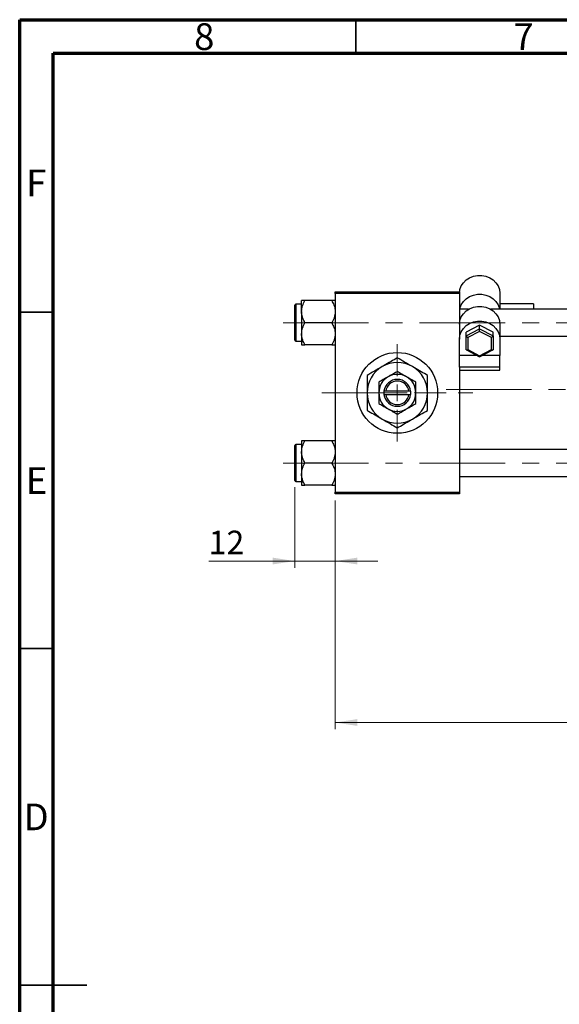
# Model space of a CAD drawing. Units: millimetres. Extents: x 15 to 415, y 5 to 292.
# Drawn here: x 15 to 95, y 146 to 292 of the extents above; entities that cross this region are included whole.
import ezdxf

# ---------------------------------------------------------------- set-up
doc = ezdxf.new("R2010")
doc.units = ezdxf.units.MM
doc.linetypes.add('CENTERX2', pattern=[20.32, 12.7, -2.54, 2.54, -2.54])
doc.styles.add('SLDTEXTSTYLE0', font='TXT', dxfattribs={"width": 0.75})
doc.dimstyles.new('SLDDIMSTYLE0', dxfattribs={"dimtxt": 3.5, "dimasz": 3.302, "dimexe": 0, "dimexo": 0.0625, "dimgap": 0.875, "dimtad": 1, "dimdec": 0, "dimlfac": 2, "dimrnd": 1e-09, "dimzin": 12, "dimdsep": 46, "dimtxsty": 'SLDTEXTSTYLE0', "dimsah": 1, "dimcen": 0.09, "dimadec": 0, "dimazin": 3, "dimtfac": 1, "dimtmove": 0, "dimatfit": 0, "dimfxl": 1, "dimfrac": 2, "dimtolj": 1, "dimtzin": 12, "dimarcsym": 0})
doc.dimstyles.new('SLDDIMSTYLE1', dxfattribs={"dimtxt": 3.5, "dimasz": 3.302, "dimexe": 0, "dimexo": 0.0625, "dimgap": 0.875, "dimtad": 1, "dimdec": 0, "dimlfac": 2, "dimrnd": 1e-09, "dimzin": 12, "dimdsep": 46, "dimtxsty": 'SLDTEXTSTYLE0', "dimsah": 1, "dimcen": 0.09, "dimadec": 0, "dimazin": 3, "dimtfac": 1, "dimtdec": 0, "dimtofl": 0, "dimtmove": 0, "dimatfit": 3, "dimfxl": 1, "dimfrac": 2, "dimtolj": 1, "dimtzin": 12, "dimarcsym": 0})

# ---------------------------------------------------------------- blocks, each defined once
blk = doc.blocks.new('_D')
at = {"color": 7, "linetype": 'Continuous', "lineweight": 0}
for p, q in [((55.94, 222.5), (55.94, 210.52)), ((61.94, 220.52), (61.94, 210.52)), ((55.94, 211.52), (43.12, 211.52)), ((55.94, 211.52), (61.94, 211.52)), ((61.94, 211.52), (68.29, 211.52))]:
    blk.add_line(p, q, dxfattribs=at)
at = {"color": 7, "linetype": 'Continuous', "lineweight": 18}
for points in [[(55.94, 211.52), (52.64, 212.03), (52.64, 211.02)], [(61.94, 211.52), (65.24, 211.02), (65.24, 212.03)]]:
    blk.add_solid(points, dxfattribs=at)
at = {"color": 7, "linetype": 'Continuous', "lineweight": 18, "insert": (43.12, 216.04), "char_height": 3.5, "attachment_point": 1, "style": 'SLDTEXTSTYLE0'}
blk.add_mtext('12', dxfattribs=at)
blk = doc.blocks.new('_D_1')
at = {"color": 7, "linetype": 'Continuous', "lineweight": 0}
for p, q in [((218.44, 232.27), (218.44, 186.52)), ((61.94, 220.52), (61.94, 186.52)), ((61.94, 187.52), (218.44, 187.52))]:
    blk.add_line(p, q, dxfattribs=at)
at = {"color": 7, "linetype": 'Continuous', "lineweight": 18}
for points in [[(61.94, 187.52), (65.24, 187.02), (65.24, 188.03)], [(218.44, 187.52), (215.14, 188.03), (215.14, 187.02)]]:
    blk.add_solid(points, dxfattribs=at)
at = {"color": 7, "linetype": 'Continuous', "lineweight": 18, "insert": (136.31, 192.04), "char_height": 3.5, "attachment_point": 1, "style": 'SLDTEXTSTYLE0'}
blk.add_mtext('313', dxfattribs=at)
blk = doc.blocks.new('SW_CENTERMARKSYMBOL_0')
at = {"color": 0, "linetype": 'Continuous', "lineweight": 18}
for p, q in [((0, 2.5), (0, 7.25)), ((-2.5, 0), (-7.25, 0)), ((0, 0), (-1.25, 0)), ((0, 0), (0, 1.25)), ((0, 0), (0, -1.25)), ((0, 0), (1.25, 0)), ((2.5, 0), (7.25, 0)), ((0, -2.5), (0, -7.25))]:
    blk.add_line(p, q, dxfattribs=at)

msp = doc.modelspace()

# ---------------------------------------------------------------- linework, layer by layer
at = {"color": 7, "linetype": 'Continuous', "lineweight": 70}
for p, q in [((15, 5), (15, 292)), ((15, 292), (415, 292)), ((20, 10), (20, 287)), ((20, 287), (410, 287))]:
    msp.add_line(p, q, dxfattribs=at)
at = {"color": 7, "linetype": 'Continuous', "lineweight": 35}
for p, q in [((65, 287), (65, 292)), ((20, 248.5), (15, 248.5)), ((20, 198.5), (15, 198.5)), ((15, 148.5), (25, 148.5)), ((20, 148.5), (15, 148.5))]:
    msp.add_line(p, q, dxfattribs=at)
at = {"color": 7, "linetype": 'Continuous', "lineweight": 25}
for p, q in [((61.94, 251.2741), (61.94, 251.5241)), ((61.94, 251.5241), (80.44, 251.5241)), ((80.44, 251.2741), (61.94, 251.2741)), ((61.94, 251.2741), (61.94, 221.7741)), ((80.44, 251.5241), (80.44, 251.2741)), ((80.44, 251.2741), (80.44, 245.4868)), ((86.44, 251.327), (86.44, 248.9491)), ((55.94, 246.9491), (55.94, 249.5491)), ((56.94, 249.6991), (56.09, 249.6991)), ((56.94, 248.5988), (56.94, 250.2486)), ((61.4296, 250.2486), (57.4504, 250.2486)), ((81.7744, 248.9491), (80.44, 248.9491)), ((179.44, 248.9491), (85.1056, 248.9491)), ((91.44, 249.7769), (86.44, 249.7769)), ((91.44, 249.7769), (91.44, 248.9491)), ((56.94, 248.5988), (56.94, 245.2993)), ((55.94, 244.3491), (55.94, 246.9491)), ((61.4296, 246.9491), (57.4504, 246.9491)), ((83.44, 246.5901), (81.44, 245.5586)), ((81.44, 244.9968), (83.44, 246.0283)), ((85.44, 245.5586), (83.44, 246.5901)), ((83.44, 246.0283), (83.44, 246.5901)), ((83.44, 245.6581), (83.44, 246.0283)), ((83.44, 246.0283), (85.44, 244.9968)), ((86.44, 246.7201), (86.44, 244.5313)), ((56.94, 245.2993), (56.94, 243.6495)), ((80.44, 245.4868), (80.44, 244.5313)), ((80.44, 242.0747), (80.44, 244.5313)), ((81.44, 244.9968), (81.44, 245.5586)), ((81.44, 242.9338), (81.44, 244.9968)), ((83.44, 245.6581), (81.69, 244.7555)), ((81.69, 244.7555), (81.69, 242.9504)), ((85.19, 244.7555), (83.44, 245.6581)), ((85.19, 242.9504), (85.19, 244.7555)), ((85.44, 244.9968), (85.44, 245.5586)), ((85.44, 244.9968), (85.44, 242.9338)), ((86.44, 244.9491), (179.44, 244.9491)), ((86.44, 244.5313), (86.44, 242.0747)), ((56.09, 244.1991), (56.94, 244.1991)), ((61.4296, 243.6495), (57.4504, 243.6495)), ((83.0603, 242.0747), (80.44, 242.0747)), ((80.44, 240.3264), (80.44, 242.0747)), ((81.4608, 242.8997), (83.44, 241.8789)), ((81.69, 242.9504), (83.44, 242.0478)), ((83.44, 242.0478), (85.19, 242.9504)), ((83.44, 241.8789), (85.4192, 242.8997)), ((83.44, 241.8789), (83.44, 242.0478)), ((86.44, 242.0747), (83.8197, 242.0747)), ((86.44, 240.3264), (86.44, 242.0747)), ((86.44, 240.3264), (80.44, 240.3264)), ((80.44, 240.3264), (80.44, 239.8797)), ((86.44, 239.8797), (86.44, 240.3264)), ((80.44, 239.8797), (86.44, 239.8797)), ((80.44, 239.8797), (80.44, 221.7741)), ((69.19, 236.7741), (69.19, 236.2741)), ((69.2057, 236.7741), (69.19, 236.7741)), ((69.19, 236.2741), (69.2057, 236.2741)), ((69.4579, 236.7741), (69.2057, 236.7741)), ((69.2057, 236.2741), (69.4579, 236.2741)), ((72.9221, 236.7741), (69.4579, 236.7741)), ((69.4579, 236.2741), (72.9221, 236.2741)), ((73.1743, 236.7741), (72.9221, 236.7741)), ((72.9221, 236.2741), (73.1743, 236.2741)), ((73.19, 236.7741), (73.1743, 236.7741)), ((73.1743, 236.2741), (73.19, 236.2741)), ((73.19, 236.2741), (73.19, 236.7741)), ((55.94, 223.4991), (55.94, 228.6991)), ((56.94, 228.8491), (56.09, 228.8491)), ((56.94, 229.3986), (56.94, 227.7488)), ((61.4296, 229.3986), (57.4504, 229.3986)), ((56.94, 227.7488), (56.94, 224.4493)), ((179.44, 228.0991), (80.44, 228.0991)), ((61.4296, 226.0991), (57.4504, 226.0991)), ((56.94, 224.4493), (56.94, 222.7995)), ((80.44, 224.0991), (179.44, 224.0991)), ((56.09, 223.3491), (56.94, 223.3491)), ((61.4296, 222.7995), (57.4504, 222.7995)), ((61.94, 221.5241), (61.94, 221.7741)), ((61.94, 221.7741), (80.44, 221.7741)), ((80.44, 221.5241), (61.94, 221.5241)), ((80.44, 221.7741), (80.44, 221.5241))]:
    msp.add_line(p, q, dxfattribs=at)
at = {"color": 8, "linetype": 'Continuous', "lineweight": 25}
for p, q in [((56.09, 249.6991), (56.09, 246.9491)), ((56.09, 246.9491), (56.09, 244.1991)), ((56.09, 228.8491), (56.09, 223.3491))]:
    msp.add_line(p, q, dxfattribs=at)
at = {"color": 7, "linetype": 'CENTERX2', "lineweight": 18}
for p, q in [((54.19, 246.9491), (188.69, 246.9491)), ((59.94, 236.5241), (82.44, 236.5241)), ((78.44, 237.0241), (181.44, 237.0241)), ((54.19, 226.0991), (188.69, 226.0991))]:
    msp.add_line(p, q, dxfattribs=at)
at = {"color": 7, "linetype": 'Continuous', "lineweight": 25, "flags": 128}
for points in [[(80.44, 251.327), (80.5056, 251.8842), (80.6994, 252.417), (81.0129, 252.9022), (81.4326, 253.3186), (81.94, 253.6479), (82.5129, 253.8758), (83.1264, 253.9923), (83.7536, 253.9923), (84.3671, 253.8758), (84.94, 253.6479), (85.4474, 253.3186), (85.8671, 252.9022), (86.1806, 252.417), (86.3744, 251.8842), (86.44, 251.327)], [(80.4791, 248.9491), (80.5056, 249.0751), (80.6994, 249.608), (81.0129, 250.0932), (81.4326, 250.5095), (81.94, 250.8388), (82.5129, 251.0667), (83.1264, 251.1832), (83.7536, 251.1832), (84.3671, 251.0667), (84.94, 250.8388), (85.4474, 250.5095), (85.8671, 250.0932), (86.1806, 249.608), (86.3744, 249.0751), (86.4009, 248.9491)], [(80.44, 246.7201), (80.5056, 247.2773), (80.6994, 247.8102), (81.0129, 248.2954), (81.4326, 248.7117), (81.94, 249.041), (82.5129, 249.2689), (83.1264, 249.3854), (83.7536, 249.3854), (84.3671, 249.2689), (84.94, 249.041), (85.4474, 248.7117), (85.8671, 248.2954), (86.1806, 247.8102), (86.3744, 247.2773), (86.44, 246.7201)], [(80.44, 244.5313), (80.5056, 245.0885), (80.6994, 245.6213), (81.0129, 246.1065), (81.4326, 246.5229), (81.94, 246.8522), (82.5129, 247.0801), (83.1264, 247.1966), (83.7536, 247.1966), (84.3671, 247.0801), (84.94, 246.8522), (85.4474, 246.5229), (85.8671, 246.1065), (86.1806, 245.6213), (86.3744, 245.0885), (86.44, 244.5313)]]:
    msp.add_lwpolyline(points, dxfattribs=at)
at = {"color": 7, "linetype": 'Continuous', "lineweight": 25}
msp.add_circle((71.19, 236.5241), 6, dxfattribs=at)
for centre, radius, start, end in [((56.09, 249.5491), 0.15, 90, 180), ((56.09, 244.3491), 0.15, 180, 270), ((71.19, 236.5241), 4.5, 120, 180), ((71.19, 236.5241), 4.5, 60, 120), ((71.19, 236.5241), 4.5, 0, 60), ((71.19, 236.5241), 2.75, 120, 180), ((71.19, 236.5241), 2.75, 60, 120), ((71.19, 236.5241), 2.75, 0, 60), ((71.19, 236.5241), 2, 7.180756, 172.819244), ((71.19, 236.5241), 1.75, 8.213211, 171.786789), ((71.19, 236.5241), 4.5, 180, 240), ((71.19, 236.5241), 2.75, 180, 240), ((71.19, 236.5241), 2, 187.180756, 352.819244), ((71.19, 236.5241), 1.75, 188.213211, 351.786789), ((71.19, 236.5241), 2.75, 300, 0), ((71.19, 236.5241), 4.5, 300, 0), ((71.19, 236.5241), 2.75, 240, 300), ((71.19, 236.5241), 4.5, 240, 300), ((56.09, 228.6991), 0.15, 90, 180), ((56.09, 223.4991), 0.15, 180, 270)]:
    msp.add_arc(centre, radius, start, end, dxfattribs=at)
for centre, major_axis, start_param, end_param in [((81.69, 244.8679), (0.2447, -0.1491), 3.34705299, 4.91784932), ((85.19, 244.8679), (0.2447, 0.1491), 4.50692865, 6.07772497), ((81.69, 243.0627), (0.2447, 0.1491), 2.93613232, 4.50692865), ((85.19, 243.0627), (0.2447, -0.1491), 4.91784932, 6.48864564)]:
    msp.add_ellipse(centre, major_axis=major_axis, ratio=0.34196858, start_param=start_param, end_param=end_param, dxfattribs=at)
for points, knots in [([(56.94, 248.5988), (56.9695, 248.8891), (57.0281, 249.465), (57.3104, 249.9888), (57.4504, 250.2486)], [0, 0, 0, 0, 0.50399752, 1, 1, 1, 1]), ([(57.4504, 250.2486), (57.357, 250.2486), (57.172, 250.2486), (56.9807, 250.2486), (56.9537, 250.2486), (56.94, 250.2486)], [0, 0, 0, 0, 0.33472966, 0.66254642, 1, 1, 1, 1]), ([(61.4296, 250.2486), (61.5488, 250.0227), (61.7913, 249.5632), (61.9295, 248.9935), (61.9382, 248.6679), (61.94, 248.5988)], [0, 0, 0, 0, 0.43238355, 0.87955071, 1, 1, 1, 1]), ([(61.94, 250.2486), (61.9397, 250.2486), (61.9373, 250.2486), (61.866, 250.2486), (61.6687, 250.2486), (61.4973, 250.2486), (61.4296, 250.2486)], [0, 0, 0, 0, 0.04746793, 0.39839952, 0.76201656, 1, 1, 1, 1]), ([(57.4504, 246.9491), (57.3312, 247.175), (57.0887, 247.6345), (56.9505, 248.2041), (56.9418, 248.5298), (56.94, 248.5988)], [0, 0, 0, 0, 0.43238355, 0.87955071, 1, 1, 1, 1]), ([(61.94, 248.5988), (61.9105, 248.3086), (61.8519, 247.7327), (61.5696, 247.2089), (61.4296, 246.9491)], [0, 0, 0, 0, 0.50399752, 1, 1, 1, 1]), ([(56.94, 245.2993), (56.9695, 245.5896), (57.0281, 246.1655), (57.3104, 246.6893), (57.4504, 246.9491)], [0, 0, 0, 0, 0.50399752, 1, 1, 1, 1]), ([(61.4296, 246.9491), (61.5488, 246.7232), (61.7913, 246.2637), (61.9295, 245.694), (61.9382, 245.3684), (61.94, 245.2993)], [0, 0, 0, 0, 0.43238355, 0.87955071, 1, 1, 1, 1]), ([(57.4504, 243.6495), (57.3312, 243.8754), (57.0887, 244.3349), (56.9505, 244.9046), (56.9418, 245.2302), (56.94, 245.2993)], [0, 0, 0, 0, 0.43238355, 0.87955071, 1, 1, 1, 1]), ([(61.94, 245.2993), (61.9105, 245.009), (61.8519, 244.4331), (61.5696, 243.9093), (61.4296, 243.6495)], [0, 0, 0, 0, 0.50399752, 1, 1, 1, 1]), ([(56.94, 243.6495), (56.9403, 243.6495), (56.9427, 243.6495), (57.014, 243.6495), (57.2113, 243.6495), (57.3827, 243.6495), (57.4504, 243.6495)], [0, 0, 0, 0, 0.04746793, 0.39839952, 0.76201656, 1, 1, 1, 1]), ([(61.4296, 243.6495), (61.523, 243.6495), (61.708, 243.6495), (61.8993, 243.6495), (61.9263, 243.6495), (61.94, 243.6495)], [0, 0, 0, 0, 0.33472966, 0.66254642, 1, 1, 1, 1]), ([(71.19, 241.7202), (70.8819, 241.5424), (70.2552, 241.1805), (69.4783, 240.732), (69.0342, 240.4756), (68.94, 240.4212)], [0, 0, 0, 0, 0.43238486, 0.87955351, 1, 1, 1, 1]), ([(73.44, 240.4212), (73.0441, 240.6497), (72.2587, 241.1032), (71.5443, 241.5157), (71.19, 241.7202)], [0, 0, 0, 0, 0.50399972, 1, 1, 1, 1]), ([(68.94, 240.4212), (68.5441, 240.1926), (67.7587, 239.7392), (67.0443, 239.3267), (66.69, 239.1221)], [0, 0, 0, 0, 0.503999725, 1, 1, 1, 1]), ([(75.69, 239.1221), (75.3819, 239.3), (74.7552, 239.6618), (73.9783, 240.1104), (73.5342, 240.3668), (73.44, 240.4212)], [0, 0, 0, 0, 0.432384861, 0.87955351, 1, 1, 1, 1]), ([(66.69, 239.1221), (66.69, 238.8843), (66.69, 238.3608), (66.69, 237.4918), (66.69, 236.85), (66.69, 236.5241)], [0, 0, 0, 0, 0.29070237, 0.63973585, 1, 1, 1, 1]), ([(69.815, 238.9056), (69.5731, 238.766), (69.0931, 238.4888), (68.6565, 238.2368), (68.44, 238.1118)], [0, 0, 0, 0, 0.503995873, 1, 1, 1, 1]), ([(71.19, 239.6995), (71.0017, 239.5908), (70.6188, 239.3697), (70.144, 239.0956), (69.8726, 238.9389), (69.815, 238.9056)], [0, 0, 0, 0, 0.43238256, 0.87954861, 1, 1, 1, 1]), ([(72.565, 238.9056), (72.3231, 239.0453), (71.8431, 239.3224), (71.4065, 239.5745), (71.19, 239.6995)], [0, 0, 0, 0, 0.50399587, 1, 1, 1, 1]), ([(73.94, 238.1118), (73.7517, 238.2205), (73.3688, 238.4416), (72.894, 238.7157), (72.6226, 238.8724), (72.565, 238.9056)], [0, 0, 0, 0, 0.43238256, 0.87954861, 1, 1, 1, 1]), ([(75.69, 236.5241), (75.69, 236.5456), (75.69, 236.8936), (75.69, 237.5808), (75.69, 238.4242), (75.69, 238.9264), (75.69, 239.1221)], [0, 0, 0, 0, 0.023868691, 0.385031831, 0.760305855, 1, 1, 1, 1]), ([(68.44, 238.1118), (68.44, 237.9604), (68.44, 237.6373), (68.44, 237.1056), (68.44, 236.7199), (68.44, 236.5241)], [0, 0, 0, 0, 0.30246279, 0.64583382, 1, 1, 1, 1]), ([(73.94, 236.5241), (73.94, 236.5406), (73.94, 236.7549), (73.94, 237.1746), (73.94, 237.6867), (73.94, 237.9921), (73.94, 238.1118)], [0, 0, 0, 0, 0.02983892, 0.3881078, 0.76008541, 1, 1, 1, 1]), ([(66.69, 236.5241), (66.69, 236.5025), (66.69, 236.1545), (66.69, 235.4673), (66.69, 234.6239), (66.69, 234.1217), (66.69, 233.926)], [0, 0, 0, 0, 0.023868691, 0.385031831, 0.760305855, 1, 1, 1, 1]), ([(68.44, 236.5241), (68.44, 236.5076), (68.44, 236.2932), (68.44, 235.8736), (68.44, 235.3614), (68.44, 235.0561), (68.44, 234.9364)], [0, 0, 0, 0, 0.02983892, 0.3881078, 0.76008541, 1, 1, 1, 1]), ([(73.94, 234.9364), (73.94, 235.0877), (73.94, 235.4108), (73.94, 235.9425), (73.94, 236.3282), (73.94, 236.5241)], [0, 0, 0, 0, 0.30246279, 0.64583382, 1, 1, 1, 1]), ([(75.69, 233.926), (75.69, 234.1639), (75.69, 234.6874), (75.69, 235.5563), (75.69, 236.1981), (75.69, 236.5241)], [0, 0, 0, 0, 0.29070237, 0.63973585, 1, 1, 1, 1]), ([(68.44, 234.9364), (68.6283, 234.8277), (69.0112, 234.6066), (69.486, 234.3324), (69.7574, 234.1757), (69.815, 234.1425)], [0, 0, 0, 0, 0.43238256, 0.87954861, 1, 1, 1, 1]), ([(72.565, 234.1425), (72.8069, 234.2822), (73.2869, 234.5593), (73.7235, 234.8113), (73.94, 234.9364)], [0, 0, 0, 0, 0.50399587, 1, 1, 1, 1]), ([(66.69, 233.926), (66.9981, 233.7481), (67.6248, 233.3863), (68.4017, 232.9377), (68.8458, 232.6814), (68.94, 232.627)], [0, 0, 0, 0, 0.43238486, 0.87955351, 1, 1, 1, 1]), ([(69.815, 234.1425), (70.0569, 234.0028), (70.5369, 233.7257), (70.9735, 233.4737), (71.19, 233.3486)], [0, 0, 0, 0, 0.50399587, 1, 1, 1, 1]), ([(71.19, 233.3486), (71.3783, 233.4573), (71.7612, 233.6784), (72.236, 233.9526), (72.5074, 234.1093), (72.565, 234.1425)], [0, 0, 0, 0, 0.432382563, 0.879548611, 1, 1, 1, 1]), ([(73.44, 232.627), (73.8359, 232.8555), (74.6213, 233.309), (75.3357, 233.7214), (75.69, 233.926)], [0, 0, 0, 0, 0.50399972, 1, 1, 1, 1]), ([(68.94, 232.627), (69.3359, 232.3984), (70.1213, 231.9449), (70.8357, 231.5325), (71.19, 231.3279)], [0, 0, 0, 0, 0.50399972, 1, 1, 1, 1]), ([(71.19, 231.3279), (71.4981, 231.5058), (72.1248, 231.8676), (72.9017, 232.3162), (73.3458, 232.5726), (73.44, 232.627)], [0, 0, 0, 0, 0.43238486, 0.87955351, 1, 1, 1, 1]), ([(56.94, 227.7488), (56.9695, 228.0391), (57.0281, 228.615), (57.3104, 229.1388), (57.4504, 229.3986)], [0, 0, 0, 0, 0.50399752, 1, 1, 1, 1]), ([(57.4504, 229.3986), (57.357, 229.3986), (57.172, 229.3986), (56.9807, 229.3986), (56.9537, 229.3986), (56.94, 229.3986)], [0, 0, 0, 0, 0.33472966, 0.66254642, 1, 1, 1, 1]), ([(61.4296, 229.3986), (61.5488, 229.1727), (61.7913, 228.7132), (61.9295, 228.1435), (61.9382, 227.8179), (61.94, 227.7488)], [0, 0, 0, 0, 0.43238355, 0.87955071, 1, 1, 1, 1]), ([(61.94, 229.3986), (61.9397, 229.3986), (61.9373, 229.3986), (61.866, 229.3986), (61.6687, 229.3986), (61.4973, 229.3986), (61.4296, 229.3986)], [0, 0, 0, 0, 0.04746793, 0.39839952, 0.76201656, 1, 1, 1, 1]), ([(57.4504, 226.0991), (57.3312, 226.325), (57.0887, 226.7845), (56.9505, 227.3541), (56.9418, 227.6798), (56.94, 227.7488)], [0, 0, 0, 0, 0.43238355, 0.87955071, 1, 1, 1, 1]), ([(61.94, 227.7488), (61.9105, 227.4586), (61.8519, 226.8827), (61.5696, 226.3589), (61.4296, 226.0991)], [0, 0, 0, 0, 0.50399752, 1, 1, 1, 1]), ([(56.94, 224.4493), (56.9695, 224.7396), (57.0281, 225.3155), (57.3104, 225.8393), (57.4504, 226.0991)], [0, 0, 0, 0, 0.50399752, 1, 1, 1, 1]), ([(61.4296, 226.0991), (61.5488, 225.8732), (61.7913, 225.4137), (61.9295, 224.844), (61.9382, 224.5184), (61.94, 224.4493)], [0, 0, 0, 0, 0.43238355, 0.87955071, 1, 1, 1, 1]), ([(57.4504, 222.7995), (57.3312, 223.0254), (57.0887, 223.4849), (56.9505, 224.0546), (56.9418, 224.3802), (56.94, 224.4493)], [0, 0, 0, 0, 0.43238355, 0.87955071, 1, 1, 1, 1]), ([(61.94, 224.4493), (61.9105, 224.159), (61.8519, 223.5831), (61.5696, 223.0593), (61.4296, 222.7995)], [0, 0, 0, 0, 0.50399752, 1, 1, 1, 1]), ([(56.94, 222.7995), (56.9403, 222.7995), (56.9427, 222.7995), (57.014, 222.7995), (57.2113, 222.7995), (57.3827, 222.7995), (57.4504, 222.7995)], [0, 0, 0, 0, 0.04746793, 0.39839952, 0.76201656, 1, 1, 1, 1]), ([(61.4296, 222.7995), (61.523, 222.7995), (61.708, 222.7995), (61.8993, 222.7995), (61.9263, 222.7995), (61.94, 222.7995)], [0, 0, 0, 0, 0.33472966, 0.66254642, 1, 1, 1, 1])]:
    msp.add_open_spline(points, degree=3, knots=knots, dxfattribs=at)

# ---------------------------------------------------------------- block references
at = {"color": 7, "linetype": 'Continuous', "lineweight": 0}
msp.add_blockref('SW_CENTERMARKSYMBOL_0', (71.19, 236.5241), dxfattribs=at)

# ---------------------------------------------------------------- texts
at = {"color": 7, "linetype": 'Continuous', "lineweight": 0, "char_height": 3.9688, "attachment_point": 2, "style": 'SLDTEXTSTYLE0'}
for s, insert in [('8', (42.46, 291.4739)), ('7', (89.96, 291.4739)), ('F', (17.4577, 269.7239)), ('E', (17.5078, 225.4739)), ('D', (17.4527, 175.4739))]:
    msp.add_mtext(s, dxfattribs=dict(at, insert=insert))

# ---------------------------------------------------------------- dimensions: what is measured, and where the dimension line sits
at = {"color": 7, "linetype": 'Continuous', "lineweight": 18}
for base, p1, p2, dimstyle, picture, middle in [((218.44, 187.5241), (61.94, 221.5241), (218.44, 233.2741), 'SLDDIMSTYLE1', '_D_1', (140.19, 187.5241)), ((61.94, 211.5241), (55.94, 223.4991), (61.94, 221.5241), 'SLDDIMSTYLE0', '_D', (45.7108, 211.5241))]:
    dim = msp.add_linear_dim(base=base, p1=p1, p2=p2, dimstyle=dimstyle, dxfattribs=at)
    dim.commit()
    dim.dimension.update_dxf_attribs({"geometry": picture, "text_midpoint": middle, "dimtype": 160})

doc.saveas('drawing.dxf')
